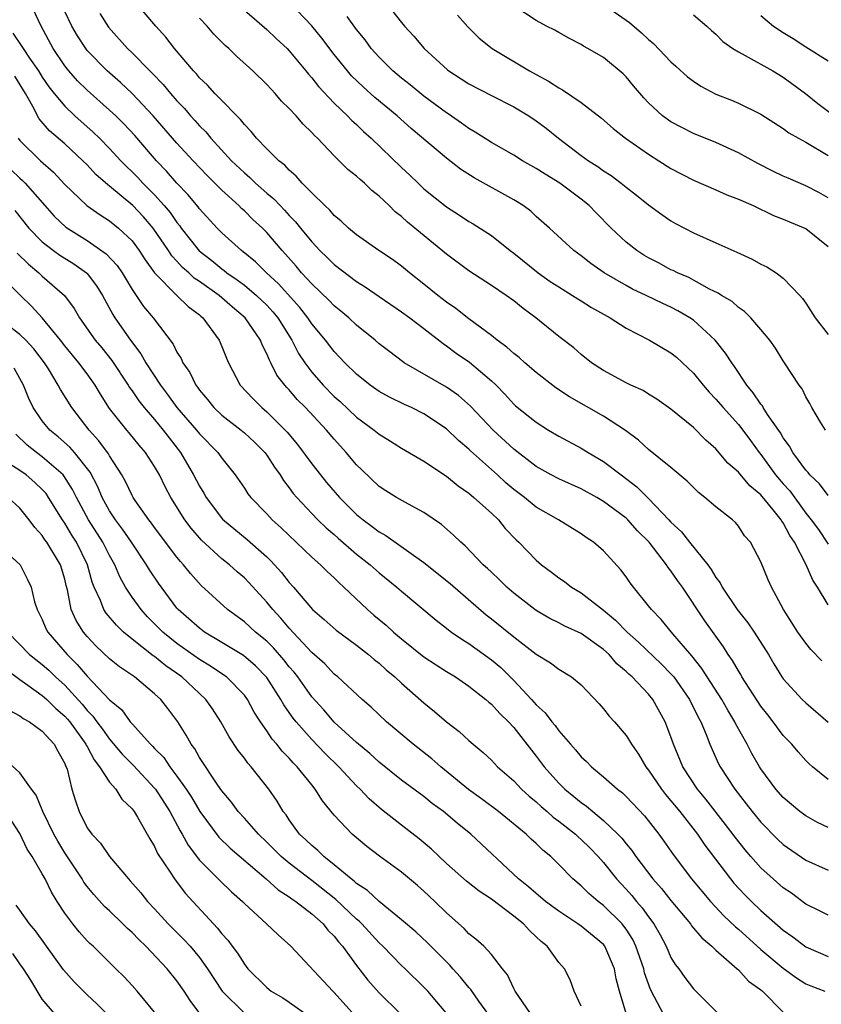
# Model space of a CAD drawing. Units: inches. Extents: x 2589000 to 2592000, y 1545000 to 1548000.
# Drawn here: x 2589071 to 2589142, y 1545606 to 1545694 of the extents above; entities that cross this region are included whole.
import ezdxf

# ---------------------------------------------------------------- set-up
doc = ezdxf.new("R2010")
doc.units = ezdxf.units.IN
doc.header["$MEASUREMENT"] = 0
doc.layers.add('LD25891545_2ft', color=125, linetype='Continuous')

msp = doc.modelspace()

# ---------------------------------------------------------------- linework, layer by layer
at = {"layer": 'LD25891545_2ft'}
for points, elevation in [([(2589143, 1545621.586), (2589142.044, 1545622.044), (2589141, 1545622.614), (2589140.477, 1545623), (2589139, 1545624.248), (2589138.34, 1545625), (2589137, 1545626.801), (2589136.87, 1545627), (2589136.191, 1545628.191), (2589135.775, 1545629), (2589134.79, 1545630.79), (2589134.7, 1545631), (2589134.054, 1545632.054), (2589133.521, 1545633), (2589132.215, 1545635), (2589131.754, 1545635.754), (2589130.866, 1545636.867), (2589129.158, 1545638.842), (2589128.117, 1545640.117), (2589127.256, 1545641), (2589127, 1545641.342), (2589125.662, 1545643), (2589125.378, 1545643.378), (2589125, 1545643.932), (2589124.539, 1545644.539), (2589123, 1545646.229), (2589122.096, 1545647), (2589121.431, 1545647.431), (2589121, 1545647.755), (2589118.971, 1545649), (2589117, 1545650.129), (2589115.94, 1545651), (2589115, 1545651.714), (2589114.304, 1545652.304), (2589113.554, 1545653), (2589111.152, 1545655.152), (2589111, 1545655.307), (2589110.069, 1545656.069), (2589109, 1545657.094), (2589107, 1545658.435), (2589105.885, 1545659), (2589105.274, 1545659.274), (2589103.928, 1545659.928), (2589103, 1545660.444), (2589102.213, 1545661), (2589101, 1545661.97), (2589099.949, 1545663), (2589099, 1545663.986), (2589098.217, 1545665), (2589097, 1545666.46), (2589096.651, 1545667), (2589095.933, 1545667.933), (2589094.039, 1545670.039), (2589092.975, 1545671), (2589091.99, 1545671.989), (2589090.895, 1545672.895), (2589090.741, 1545673), (2589089, 1545674.575), (2589088.579, 1545675), (2589087, 1545676.721), (2589086.886, 1545676.885), (2589085.977, 1545677.977), (2589085, 1545679.004), (2589084.071, 1545680.071), (2589083.176, 1545681), (2589081.232, 1545683.232), (2589080.276, 1545684.276), (2589079.545, 1545685), (2589079, 1545685.515), (2589077, 1545687.279), (2589076.132, 1545688.132), (2589075.364, 1545689), (2589075, 1545689.458), (2589073.961, 1545691), (2589072.891, 1545693), (2589071.941, 1545695)], 7410), ([(2589142.424, 1545636.424), (2589141.457, 1545637.457), (2589141, 1545638.016), (2589140.308, 1545639), (2589139.804, 1545639.804), (2589139.022, 1545641), (2589137.95, 1545643), (2589137.661, 1545643.661), (2589137, 1545645.27), (2589136.091, 1545647), (2589135.561, 1545647.561), (2589135, 1545648.421), (2589134.751, 1545648.751), (2589134.469, 1545649), (2589133, 1545650.156), (2589132.027, 1545651), (2589131.438, 1545651.438), (2589131, 1545651.872), (2589130.454, 1545652.454), (2589129, 1545653.654), (2589127, 1545655.259), (2589126.092, 1545656.092), (2589124.955, 1545656.955), (2589123, 1545658.235), (2589119.951, 1545659.951), (2589118.752, 1545660.752), (2589117, 1545662.126), (2589115.973, 1545663), (2589115.464, 1545663.464), (2589115, 1545663.817), (2589114.384, 1545664.384), (2589113.532, 1545665), (2589113, 1545665.424), (2589111, 1545666.897), (2589109.834, 1545667.834), (2589109, 1545668.408), (2589108.237, 1545669), (2589107, 1545670.01), (2589105.715, 1545671), (2589105, 1545671.59), (2589104.189, 1545672.19), (2589102.991, 1545673), (2589101, 1545674.405), (2589100.273, 1545675), (2589099.622, 1545675.622), (2589099, 1545676.13), (2589098.607, 1545676.607), (2589098.172, 1545677), (2589097, 1545678.141), (2589096.157, 1545679), (2589095.623, 1545679.623), (2589095, 1545680.148), (2589094.597, 1545680.597), (2589094.067, 1545681), (2589093, 1545682.064), (2589092.092, 1545683), (2589091.606, 1545683.607), (2589091, 1545684.222), (2589090.668, 1545684.668), (2589090.321, 1545685), (2589089, 1545686.353), (2589088.38, 1545687), (2589087.724, 1545687.724), (2589087, 1545688.393), (2589086.729, 1545688.729), (2589086.464, 1545689), (2589084.786, 1545691), (2589084.01, 1545692.01), (2589083.115, 1545693), (2589081.214, 1545695.214)], 7404), ([(2589091, 1545694.419), (2589093, 1545692.702), (2589093.869, 1545691.869), (2589094.81, 1545691), (2589095, 1545690.802), (2589096.481, 1545689), (2589096.707, 1545688.707), (2589097, 1545688.39), (2589097.604, 1545687.604), (2589099, 1545686.134), (2589100.199, 1545685), (2589100.586, 1545684.587), (2589101, 1545684.212), (2589101.612, 1545683.612), (2589102.29, 1545683), (2589105, 1545680.387), (2589105.725, 1545679.725), (2589106.467, 1545679), (2589107, 1545678.504), (2589109, 1545676.877), (2589110.149, 1545676.149), (2589111, 1545675.583), (2589111.375, 1545675.375), (2589113, 1545674.339), (2589114.673, 1545673), (2589115, 1545672.755), (2589117.18, 1545671), (2589118.246, 1545670.246), (2589119, 1545669.747), (2589120.221, 1545669), (2589120.688, 1545668.688), (2589121, 1545668.509), (2589121.93, 1545667.931), (2589123.586, 1545667), (2589125, 1545666.069), (2589127.087, 1545665), (2589129, 1545663.88), (2589129.483, 1545663.483), (2589131, 1545662.072), (2589131.858, 1545661), (2589132.386, 1545660.386), (2589133, 1545659.764), (2589133.638, 1545659), (2589135, 1545657.502), (2589135.394, 1545657), (2589136.078, 1545656.078), (2589136.851, 1545655), (2589137, 1545654.821), (2589138.322, 1545653), (2589139, 1545652.205), (2589139.578, 1545651.578), (2589141, 1545649.6), (2589141.494, 1545649), (2589142.125, 1545648.125), (2589143, 1545646.838)], 7400), ([(2589143, 1545651.154), (2589142.217, 1545652.217), (2589141.37, 1545653), (2589141.211, 1545653.211), (2589141, 1545653.419), (2589139.857, 1545655), (2589139.553, 1545655.553), (2589139, 1545656.293), (2589138.745, 1545656.745), (2589137.603, 1545658.397), (2589137.222, 1545659), (2589137.147, 1545659.147), (2589137, 1545659.316), (2589136.329, 1545660.329), (2589135.752, 1545661), (2589134.661, 1545662.661), (2589134.407, 1545663), (2589133.864, 1545663.864), (2589132.946, 1545665), (2589131, 1545666.785), (2589130.691, 1545667), (2589129.624, 1545667.624), (2589129, 1545667.948), (2589128.271, 1545668.271), (2589126.783, 1545669), (2589125.561, 1545669.561), (2589125, 1545669.867), (2589123.055, 1545671), (2589121.846, 1545671.846), (2589121, 1545672.528), (2589120.35, 1545673), (2589118.19, 1545675), (2589117, 1545676.042), (2589116.506, 1545676.506), (2589115.838, 1545677), (2589115, 1545677.518), (2589111.463, 1545679.463), (2589110.259, 1545680.259), (2589109, 1545681.241), (2589105.871, 1545683.872), (2589104.605, 1545685), (2589102.629, 1545686.63), (2589101.572, 1545687.572), (2589100.556, 1545688.556), (2589100.174, 1545689), (2589099, 1545690.47), (2589097.912, 1545691.912), (2589097, 1545693.012), (2589095.057, 1545695.056)], 7398), ([(2589103.646, 1545695), (2589105, 1545693.308), (2589105.267, 1545693), (2589106.104, 1545692.104), (2589107.004, 1545691), (2589109.09, 1545689.09), (2589109.208, 1545689), (2589110.306, 1545688.307), (2589111, 1545687.837), (2589113, 1545686.801), (2589115, 1545685.81), (2589116.342, 1545685), (2589117, 1545684.565), (2589117.888, 1545683.888), (2589118.995, 1545683), (2589121, 1545681.477), (2589121.653, 1545681), (2589122.478, 1545680.478), (2589123, 1545680.086), (2589123.668, 1545679.668), (2589124.565, 1545679), (2589125, 1545678.643), (2589125.931, 1545677.931), (2589127, 1545677.054), (2589128.194, 1545676.194), (2589129, 1545675.655), (2589129.415, 1545675.415), (2589131, 1545674.585), (2589133, 1545673.669), (2589134.854, 1545672.854), (2589136.221, 1545672.221), (2589137, 1545671.789), (2589137.533, 1545671.533), (2589138.358, 1545671), (2589139, 1545670.541), (2589140.475, 1545669), (2589140.718, 1545668.718), (2589141, 1545668.319), (2589141.844, 1545667), (2589143, 1545665.507)], 7394), ([(2589143, 1545677.691), (2589142.161, 1545678.161), (2589141, 1545678.773), (2589139.436, 1545679.436), (2589139, 1545679.635), (2589138.075, 1545680.075), (2589136.742, 1545680.742), (2589135, 1545681.704), (2589133, 1545682.608), (2589131, 1545683.43), (2589129.959, 1545683.959), (2589129, 1545684.476), (2589128.257, 1545685), (2589127, 1545686.157), (2589126.591, 1545686.591), (2589125.666, 1545687.666), (2589125, 1545688.478), (2589124.744, 1545688.744), (2589123, 1545690.205), (2589121.601, 1545691), (2589121.204, 1545691.204), (2589121, 1545691.35), (2589119.905, 1545691.905), (2589119, 1545692.41), (2589118.64, 1545692.64), (2589117.9, 1545693), (2589117, 1545693.487), (2589115, 1545694.814)], 7390), ([(2589122.877, 1545695), (2589125, 1545693.509), (2589125.31, 1545693.31), (2589126.385, 1545692.385), (2589127, 1545691.786), (2589127.441, 1545691.441), (2589129, 1545689.796), (2589129.431, 1545689.431), (2589130.475, 1545688.475), (2589131, 1545688.082), (2589131.656, 1545687.656), (2589133, 1545686.94), (2589134.382, 1545686.382), (2589135, 1545686.115), (2589137, 1545685.142), (2589139, 1545683.873), (2589139.498, 1545683.498), (2589140.352, 1545683), (2589141, 1545682.642), (2589143, 1545681.453)], 7388), ([(2589143, 1545625.866), (2589141.605, 1545627), (2589141.28, 1545627.28), (2589141, 1545627.568), (2589140.32, 1545628.32), (2589139.751, 1545629), (2589139, 1545629.787), (2589138.111, 1545631), (2589137.611, 1545631.611), (2589137, 1545632.394), (2589135.323, 1545635), (2589135.211, 1545635.21), (2589135, 1545635.543), (2589134.479, 1545636.479), (2589134.098, 1545637), (2589133.67, 1545637.67), (2589132.003, 1545640.003), (2589130.012, 1545643), (2589129.58, 1545643.58), (2589129, 1545644.441), (2589128.748, 1545644.748), (2589128.59, 1545645), (2589127.042, 1545647), (2589126.02, 1545648.02), (2589125.157, 1545649), (2589125, 1545649.145), (2589123, 1545650.639), (2589122.388, 1545651), (2589121, 1545651.768), (2589119, 1545652.643), (2589118.33, 1545653), (2589117, 1545653.76), (2589115, 1545655.31), (2589113.153, 1545657), (2589111.134, 1545659.134), (2589110.073, 1545660.074), (2589109, 1545660.811), (2589105.245, 1545663), (2589105.099, 1545663.099), (2589103.954, 1545663.955), (2589103, 1545664.696), (2589102.658, 1545665), (2589101, 1545666.36), (2589100.318, 1545667), (2589099.606, 1545667.606), (2589099, 1545668.072), (2589098.549, 1545668.549), (2589097, 1545670.024), (2589096.101, 1545671), (2589095.601, 1545671.602), (2589094.669, 1545672.669), (2589094.354, 1545673), (2589093, 1545674.598), (2589092.601, 1545675), (2589091.768, 1545675.769), (2589091, 1545676.53), (2589090.747, 1545676.747), (2589090.501, 1545677), (2589089, 1545678.364), (2589087.681, 1545679.681), (2589086.429, 1545681), (2589085, 1545682.577), (2589082.887, 1545685), (2589081, 1545686.988), (2589079.969, 1545687.969), (2589078.776, 1545689), (2589077, 1545690.835), (2589076.867, 1545691), (2589076.13, 1545692.13), (2589075.625, 1545693), (2589075, 1545694.289)], 7408), ([(2589078.125, 1545694.125), (2589078.907, 1545692.906), (2589080.605, 1545691), (2589081, 1545690.625), (2589082.585, 1545689), (2589082.801, 1545688.801), (2589083.781, 1545687.781), (2589084.41, 1545687), (2589085, 1545686.334), (2589085.661, 1545685.661), (2589086.211, 1545685), (2589086.592, 1545684.592), (2589087, 1545684.109), (2589087.561, 1545683.562), (2589088.005, 1545683), (2589089.858, 1545681), (2589091, 1545679.912), (2589091.502, 1545679.502), (2589092.002, 1545679), (2589093, 1545678.117), (2589093.614, 1545677.614), (2589094.175, 1545677), (2589094.587, 1545676.588), (2589095, 1545676.118), (2589095.561, 1545675.561), (2589095.996, 1545675), (2589097, 1545673.77), (2589097.728, 1545673), (2589098.375, 1545672.375), (2589099, 1545671.739), (2589101, 1545670.234), (2589101.763, 1545669.763), (2589103, 1545668.889), (2589105, 1545667.526), (2589105.726, 1545667), (2589107, 1545666.037), (2589108.702, 1545664.702), (2589109, 1545664.51), (2589109.858, 1545663.858), (2589111.047, 1545663.047), (2589113, 1545661.388), (2589113.417, 1545661), (2589114.205, 1545660.205), (2589115, 1545659.312), (2589115.164, 1545659.164), (2589117, 1545657.688), (2589118.09, 1545657), (2589119, 1545656.456), (2589121, 1545655.384), (2589121.626, 1545655), (2589123, 1545654.208), (2589124.551, 1545653), (2589125.952, 1545651.952), (2589127, 1545650.899), (2589128.813, 1545649), (2589129, 1545648.785), (2589129.932, 1545647.932), (2589130.654, 1545647), (2589132.278, 1545645), (2589132.58, 1545644.58), (2589133, 1545643.864), (2589133.378, 1545643.378), (2589133.555, 1545643), (2589134.896, 1545641), (2589135.833, 1545639.833), (2589136.404, 1545639), (2589137.675, 1545637), (2589138.165, 1545636.165), (2589138.882, 1545635), (2589139, 1545634.836), (2589140.682, 1545633), (2589141, 1545632.693), (2589143, 1545630.983)], 7406), ([(2589143, 1545641.436), (2589142.044, 1545643), (2589141.632, 1545643.632), (2589141.045, 1545645), (2589140, 1545647), (2589139.599, 1545647.599), (2589139, 1545648.732), (2589138.879, 1545648.879), (2589138.821, 1545649), (2589138.096, 1545649.904), (2589137, 1545651.227), (2589136.018, 1545652.018), (2589135, 1545653.235), (2589134.062, 1545654.062), (2589133, 1545655.314), (2589132.101, 1545656.101), (2589131, 1545657.213), (2589129, 1545658.855), (2589127.748, 1545659.748), (2589127, 1545660.204), (2589126.52, 1545660.52), (2589125.418, 1545661), (2589125, 1545661.205), (2589123, 1545662.308), (2589121.926, 1545663), (2589121, 1545663.737), (2589120.341, 1545664.341), (2589119, 1545665.347), (2589116.961, 1545667), (2589115.825, 1545667.825), (2589115, 1545668.504), (2589114.309, 1545669), (2589113, 1545669.885), (2589111, 1545671.198), (2589109, 1545672.679), (2589105.527, 1545675.527), (2589105, 1545676.019), (2589104.438, 1545676.438), (2589103.885, 1545677), (2589103, 1545677.844), (2589102.352, 1545678.352), (2589101.694, 1545679), (2589101.31, 1545679.311), (2589101, 1545679.613), (2589100.218, 1545680.218), (2589099, 1545681.424), (2589097.503, 1545683), (2589097.242, 1545683.242), (2589097, 1545683.526), (2589096.243, 1545684.243), (2589095.6, 1545685), (2589095, 1545685.651), (2589094.32, 1545686.32), (2589093.74, 1545687), (2589093.376, 1545687.376), (2589093, 1545687.804), (2589091.767, 1545689), (2589090.312, 1545690.312), (2589089.606, 1545691), (2589089.278, 1545691.278), (2589088.29, 1545692.29), (2589087.679, 1545693), (2589087, 1545693.711)], 7402), ([(2589142.749, 1545657), (2589142.302, 1545657.699), (2589141.532, 1545659), (2589141.357, 1545659.357), (2589141, 1545659.946), (2589140.678, 1545660.678), (2589140.416, 1545661), (2589139.117, 1545663), (2589139, 1545663.161), (2589138.302, 1545664.302), (2589137.796, 1545665), (2589137, 1545665.969), (2589136.1, 1545667), (2589135.553, 1545667.553), (2589135, 1545667.917), (2589134.443, 1545668.443), (2589133.499, 1545669), (2589133.204, 1545669.204), (2589132.435, 1545669.565), (2589130.581, 1545670.581), (2589129.59, 1545671), (2589129.205, 1545671.205), (2589129, 1545671.291), (2589127.892, 1545671.892), (2589127, 1545672.346), (2589126.587, 1545672.587), (2589125.952, 1545673), (2589125, 1545673.75), (2589123.675, 1545675), (2589122.341, 1545676.341), (2589121.714, 1545677), (2589121, 1545677.583), (2589119.1, 1545679), (2589117.799, 1545679.8), (2589117, 1545680.316), (2589115.775, 1545681), (2589115, 1545681.484), (2589113, 1545682.619), (2589111.556, 1545683.556), (2589111, 1545683.862), (2589110.345, 1545684.345), (2589109.165, 1545685.165), (2589109, 1545685.265), (2589107, 1545686.744), (2589105.763, 1545687.763), (2589105, 1545688.358), (2589104.234, 1545689), (2589103, 1545690.228), (2589102.309, 1545691), (2589101.757, 1545691.757), (2589101, 1545692.68), (2589100.157, 1545693.843)], 7396), ([(2589109.976, 1545693.976), (2589110.916, 1545692.916), (2589111.906, 1545691.905), (2589113.071, 1545691), (2589116.409, 1545689), (2589117, 1545688.669), (2589118.091, 1545688.091), (2589119, 1545687.48), (2589119.327, 1545687.327), (2589121, 1545686.196), (2589122.8, 1545684.8), (2589123.861, 1545683.861), (2589124.949, 1545683), (2589127, 1545681.573), (2589127.916, 1545681), (2589129, 1545680.294), (2589131, 1545679.262), (2589133, 1545678.414), (2589133.97, 1545677.97), (2589135, 1545677.577), (2589136.319, 1545677), (2589138.131, 1545676.132), (2589139, 1545675.8), (2589139.549, 1545675.549), (2589140.911, 1545675), (2589141, 1545674.954), (2589143, 1545673.358)], 7392), ([(2589131, 1545693.99), (2589132.195, 1545693), (2589132.605, 1545692.605), (2589133, 1545692.28), (2589133.622, 1545691.622), (2589134.519, 1545691), (2589135, 1545690.689), (2589135.62, 1545690.38), (2589138.066, 1545689), (2589139, 1545688.443), (2589140.981, 1545687), (2589142.092, 1545686.092), (2589144.378, 1545684.378)], 7386), ([(2589137, 1545693.944), (2589138.116, 1545693), (2589139, 1545692.419), (2589139.893, 1545691.893), (2589141, 1545691.161), (2589143, 1545689.909)], 7384), ([(2589070.377, 1545692.377), (2589071.188, 1545691.188), (2589071.286, 1545691), (2589071.872, 1545690.129), (2589072.666, 1545689), (2589073, 1545688.457), (2589073.594, 1545687.594), (2589074.059, 1545687), (2589075, 1545685.85), (2589075.905, 1545685), (2589077.545, 1545683.545), (2589078.1, 1545683), (2589079, 1545682.088), (2589079.993, 1545681), (2589081.497, 1545679.497), (2589081.95, 1545679), (2589083, 1545677.96), (2589083.861, 1545677), (2589084.388, 1545676.388), (2589085, 1545675.485), (2589085.225, 1545675.224), (2589085.381, 1545675), (2589086.972, 1545672.972), (2589088.095, 1545672.095), (2589089, 1545671.352), (2589089.209, 1545671.209), (2589089.452, 1545671), (2589090.374, 1545670.374), (2589091, 1545669.896), (2589092.073, 1545669), (2589093, 1545668.114), (2589093.541, 1545667.541), (2589093.983, 1545667), (2589095.223, 1545665), (2589095.831, 1545663.831), (2589096.372, 1545663), (2589097, 1545662.156), (2589098.007, 1545661), (2589099, 1545659.994), (2589099.536, 1545659.536), (2589101, 1545658.153), (2589102.56, 1545657), (2589103, 1545656.62), (2589104.015, 1545656.014), (2589105, 1545655.383), (2589107, 1545654.225), (2589109, 1545652.899), (2589110.042, 1545652.042), (2589111, 1545651.377), (2589111.196, 1545651.196), (2589111.447, 1545651), (2589113, 1545649.592), (2589113.624, 1545649), (2589114.243, 1545648.242), (2589115.214, 1545647.214), (2589115.44, 1545647), (2589117, 1545645.394), (2589117.472, 1545645), (2589118.35, 1545644.35), (2589119, 1545643.844), (2589119.508, 1545643.508), (2589120.153, 1545643), (2589121, 1545642.487), (2589123, 1545640.936), (2589124.068, 1545640.068), (2589125.083, 1545639), (2589126.092, 1545638.092), (2589128.146, 1545636.146), (2589129, 1545635.288), (2589129.139, 1545635.139), (2589129.242, 1545635), (2589130.635, 1545633), (2589131.412, 1545631.412), (2589131.65, 1545631), (2589132.123, 1545629.877), (2589132.452, 1545629), (2589133.246, 1545627.246), (2589133.372, 1545627), (2589134.672, 1545625), (2589135.707, 1545623.707), (2589136.235, 1545623), (2589137, 1545622.058), (2589138.511, 1545620.511), (2589139, 1545620.058), (2589141, 1545618.682), (2589143, 1545617.79)], 7412), ([(2589143, 1545613.76), (2589142.179, 1545614.179), (2589141, 1545614.745), (2589139.722, 1545615.723), (2589139, 1545616.221), (2589138.111, 1545617), (2589137, 1545618.005), (2589136.119, 1545619), (2589135.601, 1545619.601), (2589134.725, 1545620.725), (2589133.867, 1545621.867), (2589132.112, 1545624.111), (2589131.373, 1545625), (2589130.061, 1545627), (2589129.222, 1545629), (2589129, 1545629.662), (2589128.495, 1545631), (2589127.382, 1545633), (2589127, 1545633.457), (2589125.538, 1545635), (2589125.246, 1545635.246), (2589125, 1545635.494), (2589124.179, 1545636.179), (2589123.479, 1545637), (2589123, 1545637.439), (2589121, 1545638.858), (2589119.531, 1545639.531), (2589119, 1545639.817), (2589118.212, 1545640.212), (2589117, 1545640.917), (2589116.885, 1545641), (2589115, 1545642.47), (2589114.391, 1545643), (2589113.695, 1545643.695), (2589113, 1545644.336), (2589112.666, 1545644.666), (2589112.278, 1545645), (2589110.674, 1545646.674), (2589110.272, 1545647), (2589109.635, 1545647.635), (2589108.574, 1545648.574), (2589107, 1545649.648), (2589105.609, 1545650.391), (2589104.55, 1545651), (2589103.594, 1545651.594), (2589103, 1545651.984), (2589101.449, 1545653.45), (2589101, 1545653.894), (2589100.08, 1545655), (2589099.553, 1545655.553), (2589099, 1545656.185), (2589098.325, 1545657), (2589096.432, 1545659), (2589095.712, 1545659.712), (2589095, 1545660.571), (2589094.786, 1545660.786), (2589094.609, 1545661), (2589093.902, 1545661.902), (2589093.359, 1545663), (2589093.227, 1545663.227), (2589093, 1545663.802), (2589092.58, 1545664.58), (2589092.427, 1545665), (2589091.085, 1545667), (2589089.944, 1545667.944), (2589088.753, 1545669), (2589087, 1545670.237), (2589086.539, 1545670.539), (2589086.059, 1545671), (2589085.495, 1545671.495), (2589085, 1545672.052), (2589084.537, 1545672.537), (2589084.247, 1545673), (2589082.881, 1545675), (2589082.003, 1545676.003), (2589081.052, 1545677), (2589079, 1545678.73), (2589078.838, 1545678.838), (2589077.784, 1545679.783), (2589077, 1545680.622), (2589076.62, 1545681), (2589075, 1545682.491), (2589073.649, 1545683.649), (2589072.724, 1545684.724), (2589072.165, 1545685.834), (2589071.506, 1545687), (2589070.546, 1545688.546)], 7414), ([(2589070.852, 1545683), (2589071, 1545682.808), (2589072.85, 1545681), (2589073.991, 1545679.991), (2589075, 1545678.887), (2589076.984, 1545677), (2589078.164, 1545676.164), (2589079, 1545675.643), (2589079.795, 1545675), (2589081, 1545673.852), (2589081.637, 1545673), (2589082.162, 1545672.162), (2589083.004, 1545671.004), (2589084.99, 1545668.99), (2589085.997, 1545667.997), (2589087, 1545667.258), (2589087.134, 1545667.134), (2589087.312, 1545667), (2589088.762, 1545665), (2589089, 1545664.437), (2589089.396, 1545663.396), (2589089.582, 1545663), (2589090.636, 1545661), (2589091.773, 1545659.773), (2589092.546, 1545659), (2589093, 1545658.624), (2589094.808, 1545656.808), (2589095.719, 1545655.719), (2589097, 1545653.989), (2589097.773, 1545653), (2589098.328, 1545652.328), (2589099.479, 1545651), (2589101, 1545649.471), (2589101.568, 1545649), (2589102.397, 1545648.397), (2589103, 1545647.925), (2589103.604, 1545647.604), (2589107, 1545645.195), (2589109.33, 1545643.33), (2589112.541, 1545640.541), (2589113, 1545640.191), (2589115, 1545638.573), (2589117, 1545637.031), (2589118.266, 1545636.266), (2589119, 1545635.679), (2589120.145, 1545635), (2589121, 1545634.29), (2589122.613, 1545632.613), (2589123, 1545632.158), (2589123.493, 1545631.493), (2589123.957, 1545631), (2589125, 1545629.788), (2589125.312, 1545629.312), (2589125.473, 1545629), (2589126.111, 1545628.111), (2589126.751, 1545627), (2589127, 1545626.695), (2589128.143, 1545625), (2589128.52, 1545624.52), (2589129, 1545623.973), (2589129.788, 1545623), (2589131.353, 1545621), (2589132.014, 1545620.014), (2589134.286, 1545617), (2589134.611, 1545616.611), (2589135.575, 1545615.575), (2589136.156, 1545615), (2589137, 1545614.202), (2589139, 1545612.447), (2589139.838, 1545611.838), (2589141, 1545610.945), (2589143, 1545610.105)], 7416), ([(2589070.209, 1545680.209), (2589071, 1545679.454), (2589071.248, 1545679.248), (2589071.491, 1545679), (2589073.222, 1545677), (2589074.064, 1545676.064), (2589075.084, 1545675.084), (2589077, 1545673.896), (2589078.706, 1545672.706), (2589079.666, 1545671.667), (2589080.111, 1545671), (2589081, 1545669.518), (2589082.02, 1545668.02), (2589082.866, 1545667), (2589084.662, 1545664.662), (2589085, 1545663.947), (2589085.369, 1545663.369), (2589085.518, 1545663), (2589086.133, 1545662.133), (2589086.67, 1545661), (2589086.819, 1545660.819), (2589087, 1545660.554), (2589087.718, 1545659.718), (2589088.283, 1545659), (2589089, 1545658.326), (2589090.723, 1545657), (2589091, 1545656.766), (2589091.912, 1545655.912), (2589092.815, 1545655), (2589093, 1545654.75), (2589093.684, 1545653.684), (2589094.19, 1545653), (2589094.499, 1545652.499), (2589095, 1545651.866), (2589095.358, 1545651.358), (2589095.662, 1545651), (2589097, 1545649.564), (2589097.542, 1545649), (2589098.287, 1545648.287), (2589099, 1545647.683), (2589099.357, 1545647.357), (2589101, 1545645.952), (2589102.203, 1545645), (2589103, 1545644.274), (2589104.58, 1545643), (2589105, 1545642.631), (2589108.072, 1545640.072), (2589109, 1545639.35), (2589109.188, 1545639.188), (2589109.447, 1545639), (2589110.359, 1545638.359), (2589111, 1545637.972), (2589113, 1545636.537), (2589113.834, 1545635.834), (2589115, 1545634.676), (2589116.583, 1545633), (2589117, 1545632.525), (2589117.804, 1545631.804), (2589118.393, 1545631), (2589118.673, 1545630.673), (2589119, 1545630.209), (2589120.041, 1545629), (2589120.496, 1545628.496), (2589121, 1545627.875), (2589121.464, 1545627.464), (2589121.921, 1545627), (2589123, 1545626.109), (2589124.234, 1545625), (2589124.673, 1545624.673), (2589125, 1545624.359), (2589126.628, 1545622.628), (2589127.92, 1545621), (2589128.376, 1545620.376), (2589129.194, 1545619.194), (2589130.833, 1545617), (2589132.508, 1545615), (2589133.721, 1545613.722), (2589134.734, 1545612.734), (2589135, 1545612.513), (2589137, 1545610.707), (2589139, 1545609.062), (2589140.193, 1545608.193), (2589141, 1545607.663), (2589141.466, 1545607.466), (2589142.697, 1545607)], 7418), ([(2589070.566, 1545676.566), (2589071.812, 1545675), (2589073, 1545673.774), (2589074.007, 1545673), (2589074.579, 1545672.579), (2589075.806, 1545671.806), (2589076.942, 1545671), (2589077, 1545670.94), (2589077.843, 1545669.843), (2589078.376, 1545669), (2589079.287, 1545667.287), (2589079.469, 1545667), (2589080.853, 1545665), (2589081.789, 1545663.789), (2589082.236, 1545663), (2589083.523, 1545661), (2589084.167, 1545660.167), (2589085, 1545659.011), (2589086.727, 1545657), (2589087, 1545656.651), (2589088.648, 1545655), (2589089, 1545654.491), (2589090.186, 1545653), (2589091, 1545651.821), (2589091.324, 1545651.324), (2589091.57, 1545651), (2589093, 1545649.529), (2589093.479, 1545649), (2589094.276, 1545648.276), (2589097, 1545645.685), (2589097.789, 1545645), (2589098.387, 1545644.387), (2589099, 1545643.826), (2589099.41, 1545643.409), (2589099.872, 1545643), (2589101.968, 1545641), (2589102.52, 1545640.52), (2589103.617, 1545639.617), (2589104.283, 1545639), (2589105, 1545638.396), (2589107, 1545636.795), (2589108.073, 1545636.073), (2589109, 1545635.475), (2589109.798, 1545635), (2589111, 1545634.193), (2589112.51, 1545633), (2589112.765, 1545632.765), (2589113, 1545632.584), (2589113.743, 1545631.743), (2589114.535, 1545631), (2589115, 1545630.5), (2589117, 1545627.937), (2589117.697, 1545627), (2589119, 1545625.531), (2589119.533, 1545625), (2589120.347, 1545624.347), (2589121, 1545623.8), (2589121.48, 1545623.48), (2589122.033, 1545623), (2589123, 1545622.223), (2589124.275, 1545621), (2589124.628, 1545620.628), (2589125, 1545620.136), (2589125.521, 1545619.521), (2589125.869, 1545619), (2589127.386, 1545617), (2589128.152, 1545616.152), (2589129, 1545615.075), (2589130.726, 1545613), (2589130.833, 1545612.833), (2589131.739, 1545611.739), (2589132.64, 1545611), (2589133, 1545610.654), (2589134.884, 1545609), (2589135, 1545608.893), (2589135.905, 1545607.905), (2589137, 1545607.118), (2589137.142, 1545607), (2589139, 1545605.131)], 7420), ([(2589070.761, 1545672.761), (2589071.771, 1545671.771), (2589072.707, 1545671), (2589073, 1545670.718), (2589074.978, 1545668.979), (2589075.839, 1545667.839), (2589076.305, 1545667), (2589077.717, 1545665), (2589078.312, 1545664.312), (2589079.203, 1545663.203), (2589080.654, 1545661), (2589080.78, 1545660.78), (2589081, 1545660.484), (2589081.595, 1545659.595), (2589082.066, 1545659), (2589083, 1545657.934), (2589083.776, 1545657), (2589084.294, 1545656.294), (2589085.301, 1545655), (2589086.482, 1545653), (2589087, 1545651.986), (2589087.376, 1545651.376), (2589087.585, 1545651), (2589089.053, 1545649.053), (2589091.246, 1545647.246), (2589093, 1545645.699), (2589093.36, 1545645.36), (2589094.317, 1545644.317), (2589095, 1545643.43), (2589095.388, 1545643), (2589097.08, 1545641), (2589098.121, 1545640.121), (2589099.167, 1545639.167), (2589101, 1545637.82), (2589102.051, 1545637), (2589102.561, 1545636.561), (2589103, 1545636.216), (2589103.635, 1545635.635), (2589104.402, 1545635), (2589105, 1545634.435), (2589107, 1545632.68), (2589107.933, 1545631.933), (2589109, 1545631.01), (2589110.144, 1545630.144), (2589111, 1545629.327), (2589111.371, 1545629), (2589112.274, 1545628.274), (2589113, 1545627.581), (2589113.551, 1545627), (2589115, 1545625.736), (2589115.686, 1545625), (2589116.374, 1545624.374), (2589117, 1545623.869), (2589117.448, 1545623.448), (2589117.982, 1545623), (2589118.515, 1545622.516), (2589119, 1545622.163), (2589120.485, 1545621), (2589120.745, 1545620.745), (2589121, 1545620.529), (2589121.771, 1545619.771), (2589122.528, 1545619), (2589123, 1545618.468), (2589124.154, 1545617), (2589124.554, 1545616.555), (2589125, 1545616.091), (2589125.512, 1545615.513), (2589125.932, 1545615), (2589126.436, 1545614.436), (2589127, 1545613.634), (2589127.483, 1545613), (2589128.032, 1545612.032), (2589128.574, 1545611), (2589129, 1545610.011), (2589129.379, 1545609.378), (2589129.689, 1545609), (2589130.223, 1545608.223), (2589131, 1545607.199), (2589133.113, 1545605.113)], 7422), ([(2589128.294, 1545605), (2589127.544, 1545606.456), (2589127.162, 1545607.163), (2589126.644, 1545608.644), (2589126.571, 1545609), (2589125.875, 1545611), (2589125.596, 1545611.595), (2589125, 1545612.524), (2589124.808, 1545612.808), (2589124.642, 1545613), (2589123, 1545614.638), (2589122.509, 1545615), (2589121.692, 1545615.692), (2589121, 1545616.384), (2589120.265, 1545617), (2589119, 1545618.299), (2589118.289, 1545619), (2589117.577, 1545619.578), (2589117, 1545620.165), (2589116.555, 1545620.556), (2589116.113, 1545621), (2589113.646, 1545623), (2589112.132, 1545624.132), (2589110.969, 1545624.969), (2589108.502, 1545627), (2589107.708, 1545627.708), (2589106.024, 1545629), (2589103.661, 1545631), (2589102.302, 1545632.302), (2589101.499, 1545633), (2589099.327, 1545635), (2589099, 1545635.261), (2589098.156, 1545636.156), (2589097, 1545637.182), (2589095, 1545639.333), (2589094.239, 1545640.24), (2589093.534, 1545641), (2589093, 1545641.667), (2589091.41, 1545643.41), (2589091, 1545643.821), (2589090.364, 1545644.364), (2589089.678, 1545645), (2589089, 1545645.536), (2589087.184, 1545647.183), (2589086.249, 1545648.249), (2589085.696, 1545649), (2589084.455, 1545651), (2589083.944, 1545651.944), (2589083.434, 1545653), (2589083, 1545653.762), (2589082.208, 1545655), (2589081.641, 1545655.641), (2589080.745, 1545656.745), (2589080.52, 1545657), (2589079, 1545658.921), (2589078.184, 1545660.184), (2589077.726, 1545661), (2589077, 1545662.018), (2589076.268, 1545663), (2589075.68, 1545663.68), (2589075, 1545664.515), (2589074.624, 1545665), (2589073.005, 1545667.005), (2589072.039, 1545668.039), (2589071.075, 1545669), (2589070.017, 1545670.017)], 7424), ([(2589125.012, 1545605.012), (2589124.407, 1545607), (2589124.114, 1545608.114), (2589123.972, 1545609), (2589123.121, 1545611), (2589123, 1545611.156), (2589121, 1545612.799), (2589120.714, 1545613), (2589119, 1545614.118), (2589117.826, 1545615), (2589117.39, 1545615.39), (2589117, 1545615.693), (2589116.312, 1545616.312), (2589115.414, 1545617), (2589111.174, 1545621), (2589109.963, 1545621.963), (2589108.75, 1545623), (2589107.737, 1545623.737), (2589107, 1545624.342), (2589105, 1545625.797), (2589103, 1545627.392), (2589102.175, 1545628.175), (2589101, 1545629.152), (2589099, 1545630.979), (2589098.068, 1545632.068), (2589097, 1545633.232), (2589095.751, 1545635), (2589095.426, 1545635.426), (2589095, 1545635.91), (2589094.526, 1545636.526), (2589093.593, 1545637.593), (2589093, 1545638.175), (2589091.978, 1545639), (2589091, 1545639.906), (2589089.485, 1545641), (2589087.159, 1545643.159), (2589086.212, 1545644.213), (2589085.592, 1545645), (2589085.301, 1545645.301), (2589085, 1545645.68), (2589083, 1545648.315), (2589082.717, 1545648.717), (2589082.478, 1545649), (2589081.264, 1545650.736), (2589081.086, 1545651), (2589081, 1545651.155), (2589080.418, 1545652.418), (2589080.098, 1545653), (2589079, 1545654.694), (2589078.894, 1545654.895), (2589078.05, 1545656.05), (2589077.164, 1545657), (2589075.627, 1545659), (2589074.622, 1545660.622), (2589074.425, 1545661), (2589073.545, 1545662.455), (2589073.193, 1545663), (2589072.242, 1545664.242), (2589071.531, 1545665), (2589071, 1545665.527), (2589069.054, 1545667)], 7426), ([(2589121, 1545605.679), (2589120.383, 1545607), (2589120.017, 1545608.017), (2589119.505, 1545609), (2589119, 1545609.554), (2589117.964, 1545611), (2589117.425, 1545611.425), (2589117, 1545611.852), (2589116.398, 1545612.398), (2589115.877, 1545613), (2589115, 1545613.699), (2589113, 1545615.193), (2589111.901, 1545615.901), (2589110.79, 1545616.79), (2589109, 1545618.377), (2589108.341, 1545619), (2589107.667, 1545619.667), (2589106.576, 1545620.576), (2589105, 1545621.785), (2589103.201, 1545623.201), (2589102.13, 1545624.13), (2589101.326, 1545625), (2589101, 1545625.309), (2589099.418, 1545627), (2589098.188, 1545628.188), (2589097, 1545629.423), (2589095.61, 1545631), (2589095.34, 1545631.34), (2589095, 1545631.841), (2589094.514, 1545632.514), (2589094.254, 1545633), (2589093, 1545634.959), (2589091.994, 1545635.994), (2589090.909, 1545636.909), (2589089, 1545638.08), (2589087.455, 1545639), (2589087, 1545639.335), (2589085.119, 1545641), (2589085, 1545641.137), (2589083.35, 1545643.35), (2589082.548, 1545644.549), (2589082.291, 1545645), (2589080.95, 1545647), (2589080.16, 1545648.16), (2589079.517, 1545649), (2589079, 1545649.794), (2589078.332, 1545651), (2589077.941, 1545651.941), (2589077.257, 1545653.257), (2589075.873, 1545655), (2589075.468, 1545655.468), (2589074.409, 1545656.409), (2589073.678, 1545657), (2589073, 1545657.824), (2589072.191, 1545659), (2589071.808, 1545659.808), (2589071.318, 1545661), (2589070.509, 1545662.509)], 7428), ([(2589116.497, 1545605), (2589115.129, 1545607), (2589115, 1545607.246), (2589114.452, 1545608.452), (2589113.984, 1545609), (2589113, 1545610.267), (2589112.316, 1545611), (2589111.632, 1545611.632), (2589111, 1545612.111), (2589110.587, 1545612.587), (2589109, 1545613.986), (2589107.96, 1545615), (2589107, 1545615.907), (2589106.413, 1545616.413), (2589105, 1545617.615), (2589103.035, 1545619.035), (2589101.896, 1545619.896), (2589100.605, 1545621), (2589099, 1545622.674), (2589097.949, 1545623.949), (2589097.315, 1545625), (2589097, 1545625.377), (2589095.716, 1545627), (2589095.353, 1545627.353), (2589095, 1545627.768), (2589094.382, 1545628.382), (2589093.899, 1545629), (2589093.47, 1545629.47), (2589093, 1545630.186), (2589092.433, 1545631), (2589091.875, 1545631.875), (2589091.275, 1545633), (2589091, 1545633.368), (2589089.404, 1545635), (2589089.172, 1545635.172), (2589087.974, 1545635.973), (2589087, 1545636.561), (2589085, 1545637.985), (2589083.724, 1545639), (2589082.367, 1545640.367), (2589081.794, 1545641), (2589081, 1545642.114), (2589080.421, 1545643), (2589079.907, 1545643.907), (2589079.464, 1545645), (2589079, 1545645.813), (2589078.409, 1545647), (2589077.11, 1545649), (2589076.037, 1545651), (2589075.707, 1545651.707), (2589074.927, 1545652.927), (2589074.861, 1545653), (2589073, 1545654.628), (2589072.486, 1545655), (2589071.665, 1545655.665), (2589070.64, 1545656.639)], 7430), ([(2589112.675, 1545605), (2589111.877, 1545606.123), (2589111.164, 1545607.164), (2589111, 1545607.333), (2589110.249, 1545608.249), (2589109.577, 1545609), (2589109.315, 1545609.315), (2589109, 1545609.608), (2589107.609, 1545611), (2589107.316, 1545611.316), (2589106.278, 1545612.278), (2589105, 1545613.369), (2589103, 1545614.985), (2589101.975, 1545615.975), (2589101, 1545616.597), (2589100.794, 1545616.794), (2589100.514, 1545617), (2589099, 1545618.27), (2589098.067, 1545619), (2589097.54, 1545619.54), (2589097, 1545619.969), (2589096.486, 1545620.486), (2589095.916, 1545621), (2589095, 1545622.262), (2589094.709, 1545622.709), (2589094.467, 1545623), (2589093.932, 1545623.932), (2589093.187, 1545625), (2589091.607, 1545627), (2589091.314, 1545627.314), (2589091, 1545627.76), (2589090.453, 1545628.453), (2589089.652, 1545629.652), (2589088.919, 1545631), (2589088.157, 1545632.157), (2589087.571, 1545633), (2589087, 1545633.52), (2589085.43, 1545635), (2589083.997, 1545635.997), (2589083, 1545636.808), (2589082.88, 1545636.88), (2589081, 1545638.361), (2589080.231, 1545639), (2589079.603, 1545639.603), (2589078.69, 1545640.69), (2589078.496, 1545641), (2589078.19, 1545641.81), (2589077.627, 1545643), (2589077.451, 1545643.451), (2589077.028, 1545645), (2589076.049, 1545647), (2589075.632, 1545647.633), (2589075, 1545648.697), (2589074.789, 1545649), (2589073.565, 1545651), (2589073.337, 1545651.337), (2589073, 1545651.711), (2589072.337, 1545652.337), (2589071.555, 1545653), (2589071, 1545653.398), (2589070.015, 1545654.015)], 7432), ([(2589109.937, 1545603.937), (2589107.333, 1545607), (2589107, 1545607.356), (2589105.309, 1545609), (2589105, 1545609.282), (2589103.323, 1545611), (2589103, 1545611.304), (2589101.472, 1545613), (2589101.238, 1545613.238), (2589101, 1545613.427), (2589099.162, 1545615.163), (2589097, 1545616.871), (2589095, 1545618.4), (2589094.278, 1545619), (2589093, 1545620.284), (2589092.248, 1545621), (2589091, 1545622.422), (2589090.463, 1545623), (2589089.848, 1545623.848), (2589089, 1545624.846), (2589088.65, 1545625.35), (2589087, 1545627.836), (2589086.586, 1545628.586), (2589086.257, 1545629), (2589085.825, 1545629.825), (2589085.065, 1545631), (2589084.183, 1545632.183), (2589083.55, 1545633), (2589083, 1545633.51), (2589081.205, 1545635), (2589079.886, 1545635.887), (2589079, 1545636.606), (2589077.778, 1545637.778), (2589077, 1545638.597), (2589076.663, 1545639), (2589076.017, 1545640.016), (2589075.585, 1545641), (2589075.249, 1545642.751), (2589075.138, 1545643.138), (2589075, 1545643.714), (2589074.619, 1545645), (2589073.403, 1545647), (2589073.231, 1545647.231), (2589073, 1545647.599), (2589072.327, 1545648.327), (2589071.84, 1545649), (2589071, 1545650.033), (2589069.964, 1545651)], 7434), ([(2589069.969, 1545645.969), (2589071.036, 1545645), (2589071.687, 1545643.687), (2589072.006, 1545643), (2589072.311, 1545641.689), (2589072.533, 1545641), (2589072.706, 1545640.706), (2589073, 1545640.121), (2589073.328, 1545639.327), (2589073.495, 1545639), (2589075.221, 1545637), (2589076.123, 1545636.124), (2589077, 1545635.068), (2589079, 1545632.968), (2589080.072, 1545632.072), (2589080.839, 1545631), (2589081, 1545630.811), (2589082.641, 1545629), (2589082.827, 1545628.827), (2589083, 1545628.632), (2589083.813, 1545627.813), (2589084.354, 1545627), (2589085, 1545626.172), (2589085.829, 1545625), (2589086.288, 1545624.288), (2589087.047, 1545623), (2589088.729, 1545620.729), (2589089.747, 1545619.747), (2589092.943, 1545617), (2589094.023, 1545616.023), (2589095, 1545615.418), (2589095.232, 1545615.232), (2589095.589, 1545615), (2589097, 1545613.887), (2589098.005, 1545613), (2589098.443, 1545612.443), (2589099, 1545611.897), (2589099.392, 1545611.392), (2589099.749, 1545611), (2589101, 1545609.279), (2589101.992, 1545607.992), (2589103, 1545606.848), (2589104.876, 1545605)], 7436), ([(2589069.936, 1545639), (2589071.873, 1545637), (2589073, 1545636.122), (2589073.595, 1545635.595), (2589074.192, 1545635), (2589075, 1545634.268), (2589076.56, 1545632.56), (2589077, 1545632.019), (2589077.512, 1545631.512), (2589077.869, 1545631), (2589078.358, 1545630.358), (2589079, 1545629.463), (2589080.126, 1545628.126), (2589081.115, 1545627.115), (2589083, 1545625.099), (2589083.079, 1545625), (2589084.37, 1545623), (2589085.285, 1545621.285), (2589085.464, 1545621), (2589086.001, 1545620.001), (2589087, 1545618.684), (2589088.842, 1545616.842), (2589089.857, 1545615.857), (2589090.825, 1545615), (2589091, 1545614.816), (2589092.985, 1545613), (2589094.007, 1545612.007), (2589095.137, 1545611), (2589098.867, 1545607), (2589099, 1545606.875), (2589100.846, 1545604.846)], 7438), ([(2589069.713, 1545635.713), (2589071, 1545634.778), (2589071.718, 1545634.282), (2589073, 1545633.361), (2589073.398, 1545633), (2589074.197, 1545632.197), (2589075, 1545631.512), (2589075.243, 1545631.243), (2589075.441, 1545631), (2589076.886, 1545629), (2589076.918, 1545628.918), (2589077, 1545628.788), (2589077.608, 1545627.608), (2589078.107, 1545627), (2589079, 1545625.619), (2589079.55, 1545625), (2589080.1, 1545624.1), (2589081, 1545623.257), (2589081.191, 1545623), (2589081.481, 1545622.519), (2589082.566, 1545620.566), (2589083, 1545619.89), (2589083.277, 1545619.277), (2589084.381, 1545617.619), (2589084.77, 1545617), (2589085.736, 1545615.736), (2589088.256, 1545613), (2589088.622, 1545612.622), (2589089, 1545612.109), (2589089.531, 1545611.531), (2589089.914, 1545611), (2589090.389, 1545610.389), (2589091, 1545609.393), (2589091.322, 1545609), (2589093, 1545607.322), (2589093.401, 1545607), (2589094.417, 1545606.416), (2589095, 1545606.036), (2589096.43, 1545605)], 7440), ([(2589070.037, 1545632.037), (2589071, 1545631.54), (2589071.292, 1545631.292), (2589071.854, 1545631), (2589073, 1545630.178), (2589074.056, 1545629), (2589074.376, 1545628.376), (2589075, 1545627.295), (2589075.081, 1545627.081), (2589075.132, 1545627), (2589075.208, 1545626.792), (2589075.634, 1545625), (2589075.951, 1545623.951), (2589076.284, 1545623), (2589077, 1545621.567), (2589077.401, 1545621), (2589078.196, 1545620.196), (2589079, 1545618.993), (2589080.675, 1545617), (2589080.836, 1545616.836), (2589081.765, 1545615.765), (2589082.366, 1545615), (2589083, 1545614.329), (2589084.214, 1545613), (2589085.615, 1545611.615), (2589086.165, 1545611), (2589087, 1545610.009), (2589087.731, 1545609), (2589089.014, 1545607), (2589091, 1545605.036)], 7442), ([(2589087.028, 1545605), (2589086.167, 1545606.167), (2589085.64, 1545607), (2589085, 1545607.914), (2589084.126, 1545609), (2589082.224, 1545611), (2589081.598, 1545611.598), (2589081, 1545612.226), (2589080.585, 1545612.585), (2589080.187, 1545613), (2589079, 1545614.149), (2589078.549, 1545614.549), (2589077.602, 1545615.602), (2589077, 1545616.329), (2589076.71, 1545616.71), (2589076.541, 1545617), (2589075, 1545619.333), (2589074.373, 1545620.373), (2589074.042, 1545621), (2589073.057, 1545623), (2589072.456, 1545624.455), (2589072.035, 1545625), (2589071, 1545626.446), (2589069.674, 1545627.674)], 7444), ([(2589083, 1545605.126), (2589081.459, 1545607), (2589081, 1545607.521), (2589080.289, 1545608.289), (2589079.54, 1545609), (2589077.521, 1545611), (2589077.243, 1545611.243), (2589077, 1545611.493), (2589076.292, 1545612.292), (2589075.722, 1545613), (2589075, 1545613.957), (2589074.331, 1545615), (2589073.823, 1545615.823), (2589073.248, 1545617), (2589073, 1545617.463), (2589072.111, 1545619), (2589071.669, 1545619.669), (2589071, 1545621.053), (2589070.233, 1545622.233)], 7446), ([(2589078.864, 1545604.864), (2589077.871, 1545605.871), (2589077, 1545606.666), (2589075.83, 1545607.83), (2589074.893, 1545608.893), (2589072.392, 1545612.392), (2589071.863, 1545613), (2589071, 1545614.213), (2589070.664, 1545614.663)], 7448), ([(2589074.081, 1545605), (2589073, 1545606.301), (2589071.982, 1545607.982), (2589071.33, 1545609), (2589071, 1545609.447), (2589070.372, 1545610.372)], 7450)]:
    msp.add_lwpolyline(points, dxfattribs=dict(at, elevation=elevation))

doc.saveas('drawing.dxf')
